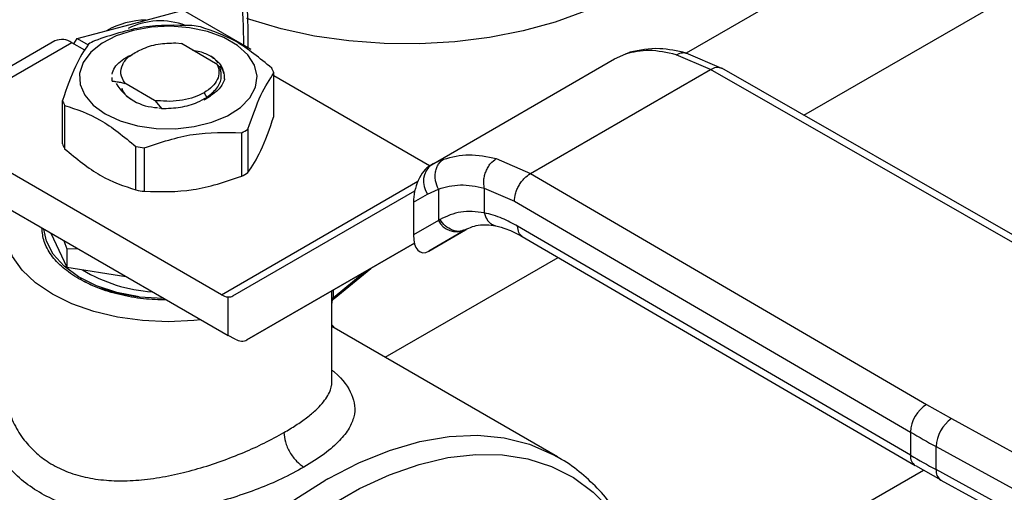
# Model space of a CAD drawing. Extents: x 0.4 to 10.6, y 0.4 to 8.1.
# Drawn here: x 3.2 to 3.3, y 5.1 to 5.1 of the extents above; entities that cross this region are included whole.
import ezdxf

# ---------------------------------------------------------------- set-up
doc = ezdxf.new("R2010")
doc.units = 0
doc.linetypes.add('SLD-SOLID', pattern=[0])
doc.layers.get('0').update_dxf_attribs({"linetype": 'CONTINUOUS'})

msp = doc.modelspace()

# ---------------------------------------------------------------- linework, layer by layer
at = {"color": 8, "linetype": 'SLD-SOLID'}
for p, q in [((3.395991422524863, 5.15669779557172), (3.309199619923054, 5.106593954419937)), ((3.322868243101935, 5.099376690611532), (3.409011123097426, 5.149105916716588)), ((3.302164982935019, 5.106498627425509), (3.302702854290361, 5.106658280505293)), ((3.281012186972168, 5.094287379040312), (3.279801003498004, 5.093731272076135)), ((3.255200665730666, 5.078542658624799), (3.278018111512869, 5.091714889696095)), ((3.274215678765612, 5.071290163058721), (3.294305509560618, 5.082887775514557)), ((3.268176104927074, 5.078210956477558), (3.271768726425933, 5.081158260272924)), ((3.268026242561137, 5.077983349719551), (3.268026242561137, 5.078997770325083)), ((3.268176104927075, 5.079084284027444), (3.268176104927075, 5.078210956477517)), ((3.30973653240204, 5.042610583016406), (3.336759680988736, 5.058210714637426))]:
    msp.add_line(p, q, dxfattribs=at)
at = {"color": 7, "linetype": 'SLD-SOLID'}
for p, q in [((3.244583732441198, 5.109927767033266), (3.250745256930221, 5.111578253825299)), ((3.250745256930221, 5.111578253825299), (3.25859727559616, 5.107045379934327)), ((3.238422207952175, 5.108277280241285), (3.244583732441198, 5.109927767033266)), ((3.235859420017106, 5.107998395815462), (3.227600561287382, 5.103230658154942)), ((3.237827763979008, 5.107803482230825), (3.229568905249657, 5.10303574457052)), ((3.239344425773163, 5.106927932013683), (3.237827763979008, 5.107803482230825)), ((3.238068442920962, 5.107664541235078), (3.238422207952175, 5.108277280241285)), ((3.238422207952175, 5.108277280241285), (3.239702323470194, 5.107538285282683)), ((3.249907638353286, 5.107772591688058), (3.250545486672861, 5.107694930089145)), ((3.254712018085692, 5.105289642701326), (3.250545486672794, 5.107694930087992)), ((3.300876992038262, 5.105921838931098), (3.302164982627828, 5.106498628048486)), ((3.302695328439879, 5.106701075969003), (3.302345930123626, 5.106552336877876)), ((3.312023886772106, 5.104702272862713), (3.308031461153966, 5.106409899748622)), ((3.31335210911004, 5.104823060722958), (3.309189944139531, 5.106598080808541)), ((3.255035733647069, 5.104907697979413), (3.25471201808593, 5.105289642701518)), ((3.279600759736185, 5.093639331463636), (3.300876992038005, 5.105921838930965)), ((3.261300038180884, 5.099250696359673), (3.261300038180884, 5.10428710294142)), ((3.291091744980548, 5.092618404618803), (3.312023886772106, 5.104702272862713)), ((3.358446039528301, 5.078133368335276), (3.312023886772106, 5.104702272862778)), ((3.359749793340871, 5.0782681825019), (3.313323081449525, 5.104839696391992)), ((3.242448022133632, 5.103776642794365), (3.242448022133632, 5.103760107517713)), ((3.242488955866683, 5.103352850145388), (3.242489322995566, 5.103746700859141)), ((3.242489000204468, 5.103337428492428), (3.242488955866683, 5.103352850145388)), ((3.243974378892247, 5.103131416437217), (3.247428844856659, 5.101137195684177)), ((3.243975039258134, 5.103131061224462), (3.243975903077273, 5.103081539754295)), ((3.255504839846667, 5.10376000395325), (3.255554145601331, 5.103490694134324)), ((3.279380932724613, 5.09351153409659), (3.261300038180884, 5.103949412340223)), ((3.253185527853714, 5.101992400041622), (3.253494770019972, 5.101456743963288)), ((3.236719365666394, 5.096053553773505), (3.236719365666394, 5.101089960355253)), ((3.247428829873424, 5.101137134778711), (3.247515057316608, 5.10106268395767)), ((3.247428899060895, 5.101137277775225), (3.247753521608815, 5.101072059039018)), ((3.247753436401494, 5.101071869791399), (3.247515075821052, 5.101062738327006)), ((3.247515076286219, 5.101062763749588), (3.248236835183981, 5.100160043917041)), ((3.253931921766887, 5.101629477029372), (3.253144854873204, 5.101130407132088)), ((3.253316233743663, 5.10124906067156), (3.253931921766917, 5.101629477029389)), ((3.253789641356682, 5.101530053058076), (3.253921781010563, 5.101702137555328)), ((3.236981405134981, 5.100525404948575), (3.236981405134981, 5.095488998366829)), ((3.248236562082194, 5.100160980258953), (3.247926606223928, 5.100204065427339)), ((3.257552986832819, 5.092306908426295), (3.257552986832818, 5.097343315008041)), ((3.258268891974704, 5.097756598249418), (3.258268891974704, 5.09272019166767)), ((3.255200665730666, 5.078542658624799), (3.226738622201224, 5.094973446615636)), ((3.245262650575638, 5.090708337133171), (3.245262650575638, 5.095744743714919)), ((3.246240595186006, 5.095593471549627), (3.246240595186006, 5.090557064967879)), ((3.279819428999702, 5.093761749469119), (3.279295292079596, 5.093412887908833)), ((3.287129630902282, 5.094343529984471), (3.291091744980548, 5.092618404618803)), ((3.279600759736036, 5.093639331463514), (3.279425257766436, 5.093537985016898)), ((3.279801003498004, 5.093731272076135), (3.279600759736192, 5.093639331463625)), ((3.291091744980548, 5.092618404618868), (3.337115424291394, 5.065819466269274)), ((3.226738622201218, 5.090687143141174), (3.255969414336894, 5.073812566026755)), ((3.256541118276531, 5.078429009173484), (3.277661147610843, 5.090625111176324)), ((3.279155517946293, 5.090240984183133), (3.280410457192557, 5.090818026734119)), ((3.280410457192557, 5.090818026734119), (3.280410457192557, 5.087177076299962)), ((3.28572685306333, 5.090934607251858), (3.289227797133022, 5.089408505216288)), ((3.285726853063675, 5.090934607252055), (3.285726853771232, 5.08806279027552)), ((3.277498974012616, 5.089284386137289), (3.279155517946293, 5.090240984183133)), ((3.277498974012616, 5.089284386137289), (3.277498974012644, 5.085495793320677)), ((3.289227797133022, 5.089408505216288), (3.3352515186281, 5.062609541573955)), ((3.280410457193338, 5.087177076300413), (3.277498974012644, 5.085495793320677)), ((3.280591158051465, 5.087285396558015), (3.280410457193044, 5.087177076300266)), ((3.279289498874255, 5.083609271754548), (3.283545957350475, 5.086066472930176)), ((3.283480370898441, 5.086029358482477), (3.279289498874255, 5.083609271754548)), ((3.283664567870873, 5.086135726027913), (3.283303306836752, 5.086026734973743)), ((3.283480370898441, 5.086029358482477), (3.283664567870894, 5.086135726027876)), ((3.335251518628338, 5.059930601159918), (3.289610514649269, 5.08650671305649)), ((3.235387309842935, 5.085694362039955), (3.237223005873404, 5.0817394153877)), ((3.236896333240111, 5.084823221375517), (3.237223005873461, 5.083889948082463)), ((3.290150217227603, 5.085307343542806), (3.335794701197057, 5.05872920529704)), ((3.237223005873461, 5.083889948082463), (3.238441701717884, 5.083931099142657)), ((3.23722300587348, 5.083889948082437), (3.237223005873404, 5.0817394153877)), ((3.277610328469867, 5.084534016336638), (3.258158141205712, 5.07330103667094)), ((3.258158141205712, 5.07330103667094), (3.277611112778067, 5.084530998123188)), ((3.237223005873404, 5.0817394153877), (3.244073916727142, 5.080679690625995)), ((3.268292666461668, 5.078114128615839), (3.272560437078083, 5.081615305103941)), ((3.245630019495819, 5.07829863688759), (3.24842721057183, 5.078166587582364)), ((3.255969414336894, 5.073812566026755), (3.255969414328395, 5.078291367988087)), ((3.26803857331474, 5.06851194606773), (3.26803857331474, 5.077624827909831)), ((3.294244474584442, 5.059727785344641), (3.26803857331474, 5.074856130131766)), ((3.256777925801968, 5.073391731513036), (3.255969414336894, 5.073812566026755)), ((3.337115424291394, 5.065819466269274), (3.340029727775882, 5.064175436331368)), ((3.340029727775882, 5.064175436331368), (3.373480220723319, 5.04589417769188)), ((3.3352515186281, 5.062609541573955), (3.335251518628338, 5.059930601159918)), ((3.338225297693076, 5.060931959261796), (3.371675790517078, 5.04265070054754)), ((3.33822529769304, 5.058253019590337), (3.338225297693076, 5.060931959261796)), ((3.293946540309466, 5.059896011468076), (3.294244474584442, 5.059727785344641)), ((3.335821680442355, 5.058745249812982), (3.338782916648858, 5.057057740225063)), ((3.371675790517213, 5.039971760875983), (3.33822529769304, 5.058253019590337)), ((3.338771012779093, 5.057050186391036), (3.37222150560347, 5.038768927676577))]:
    msp.add_line(p, q, dxfattribs=at)
at = {"color": 7, "linetype": 'SLD-SOLID', "flags": 128}
for points in [[(3.312763797611472, 5.128477331611079), (3.31273068616153, 5.127585083506597), (3.31231947919463, 5.125218195657805), (3.311443586178068, 5.122893795630368), (3.31011442571682, 5.120642185533359), (3.308349325450185, 5.118492718547785), (3.306171296159515, 5.116473416262988), (3.303608731787478, 5.114610603372377), (3.300695039279602, 5.112928564490784), (3.297468203073645, 5.111449227567379), (3.293970289914362, 5.110191878021312), (3.290246900449151, 5.109172907326786), (3.286346574753884, 5.108405599325117), (3.282320159538777, 5.107899957049554), (3.278220145283767, 5.107662572320439), (3.274099981944833, 5.10769653981075), (3.270013382152075, 5.108001416702303), (3.266013620983439, 5.108573228458567), (3.262152841442608, 5.109404520638829), (3.258481374695195, 5.110484456078217), (3.258148692000969, 5.110597943439861)], [(3.241708546768832, 5.099545240362808), (3.24344877625671, 5.098737709766923), (3.24544902844825, 5.098165020907872), (3.247615773774095, 5.097853952080203), (3.249847697630975, 5.097819048516573), (3.252040437739947, 5.098061942268825), (3.254091464010569, 5.098571275895059), (3.255904872733981, 5.099323233520997), (3.257395870933735, 5.100282654443791), (3.258494741191135, 5.10140467720741), (3.259150101554253, 5.102636837274466), (3.259331308100888, 5.103921520209671), (3.259029887814318, 5.1051986556668), (3.258259934772138, 5.106408526211308), (3.257057451122859, 5.10749455964121), (3.255478663665456, 5.108405974240363), (3.253597394746742, 5.109100153275077), (3.251501610410475, 5.109544637705209), (3.249289307202921, 5.10971864393282), (3.247063929963269, 5.109614035620098), (3.244929534857915, 5.109235704135481), (3.242985923829776, 5.108601339838709), (3.241323977970358, 5.10774060489925), (3.240021408020928, 5.106693746326235), (3.239139120704619, 5.105509714063039), (3.23871837079575, 5.104243872142334), (3.238778832092428, 5.102955409925446), (3.239317677491621, 5.101704574473617), (3.240309711181343, 5.100549853462368), (3.241708546768832, 5.099545240362808)], [(3.252809586062791, 5.075636696061648), (3.251986473246312, 5.075550690041029), (3.249009701929611, 5.075415444816668), (3.246032930612762, 5.075550690039886), (3.243129457284945, 5.075953095524434), (3.240370775095583, 5.076612752711773), (3.23782481195574, 5.077513418652667), (3.235554257927501, 5.07863291596251), (3.233615021586593, 5.079943678902126), (3.232054853367699, 5.081413432137759), (3.23091216979028, 5.083005985466908), (3.230215107516368, 5.084682124941218), (3.229980830532568, 5.086400578444032), (3.230215107515746, 5.08811903194688), (3.23035937576839, 5.088580807024831)], [(3.245630019495546, 5.078298636886935), (3.243048134628942, 5.078810858073897), (3.24067947574942, 5.07959453901935), (3.238608762126709, 5.080621649989689), (3.236910056492024, 5.081855454546374), (3.235644116053631, 5.083251823489577), (3.234856219407948, 5.084760813216961), (3.234580002464559, 5.086160410669344)]]:
    msp.add_lwpolyline(points, dxfattribs=at)
at = {"color": 8, "linetype": 'SLD-SOLID', "flags": 128}
for points in [[(3.267546768309124, 5.057180527260023), (3.271156220184125, 5.059043713210646), (3.274731263039846, 5.060492501727025), (3.278239630529368, 5.061513816850419), (3.281649658080514, 5.062098440758995), (3.284930568682653, 5.062241096962762), (3.288052750662871, 5.061940497926225), (3.290988024944442, 5.061199356688975), (3.293709899375498, 5.060024362379294), (3.293946540309466, 5.059896011468076)], [(3.239760527176204, 4.968782244464378), (3.239177586238606, 4.969348394078734), (3.237262585322616, 4.97161240532728), (3.235629238257034, 4.974231282364364), (3.234291898954604, 4.977182010404423), (3.2332623200012, 4.980438658343343), (3.232549549373683, 4.983972606641941), (3.232159850925958, 4.987752798835499), (3.232096649341996, 4.991746014459102), (3.232360500039587, 4.995917160990267), (3.232949084289316, 5.000229582243299), (3.233857229591631, 5.004645380505169), (3.235076955132963, 5.009125749581977), (3.236597541921398, 5.013631315829176), (3.238405626985565, 5.018122484168587), (3.240485320808907, 5.022559786051355), (3.242818346967328, 5.026904226308986), (3.245384202743061, 5.031117625844286), (3.248160339303289, 5.035162957150642), (3.251122359860102, 5.039004669711078), (3.254244234070345, 5.042609002417481), (3.257498526791206, 5.045944280264428), (3.260856639181242, 5.048981192710275), (3.264289060028026, 5.051693051259254), (3.267765625093738, 5.054056024000928), (3.271255782199578, 5.056049345045879), (3.274728859719405, 5.057655497017091), (3.278154336123098, 5.058860364993292), (3.281502108200854, 5.059653360551383), (3.284742755611279, 5.060027514817887), (3.28784779942841, 5.059979539711657), (3.290789952415537, 5.05950985683965), (3.293543358826419, 5.058622593791836), (3.296083821626516, 5.05732554786778), (3.298389015137396, 5.055630117553699), (3.300438681235597, 5.053551202352155), (3.302214807381752, 5.051107071844689), (3.303701784915426, 5.048319205138084), (3.304820564339765, 5.045418228346792)], [(3.238332245906894, 4.967957715238202), (3.236270215619942, 4.969839657549715), (3.234327144150351, 4.972237432189141), (3.232682062402424, 4.975004274569799), (3.231349817968352, 4.978115212712411), (3.23034243494486, 4.981542169020869), (3.229669005410401, 4.985254213695004), (3.229335607365118, 4.989217843885739), (3.229345249874196, 4.993397286073159), (3.229697845909713, 4.997754818938387), (3.230390213136112, 5.002251113815218), (3.231416102632185, 5.006845589648766), (3.232766255290355, 5.011496779257475), (3.234428485384238, 5.016162703592824), (3.236387790550213, 5.020801250618851), (3.238626487190419, 5.02537055539195), (3.241124370075054, 5.029829377910545), (3.243858894703543, 5.0341374753244), (3.246805380778646, 5.038255965144175), (3.249937234957084, 5.042147676173139), (3.253226190866257, 5.045777483993701), (3.256642564220787, 5.049112627980849), (3.260155520736353, 5.052123006981323), (3.263733354422783, 5.054781450989863), (3.267343773772054, 5.057063966354765)]]:
    msp.add_lwpolyline(points, dxfattribs=at)
at = {"color": 7, "linetype": 'SLD-SOLID'}
for centre, radius, start, end in [((3.246554134079169, 5.10082882120976), 0.009599741105382106, 90.61425237015916, 119.3772671616444), ((3.24811036626267, 5.102117907867221), 0.008219833282613857, 69.13680534826025, 117.0684447448997), ((3.249154584089875, 5.089581753989701), 0.02037156850553614, 79.81521614100359, 82.59870599368554), ((3.236674535416585, 5.106193713218544), 0.001980225338209852, 54.38242252439219, 114.3071190459415), ((3.246042301290826, 5.097548286033033), 0.01187583277829601, 118.0028332197986, 121.9917902478849), ((3.256576083613968, 5.102437561183929), 0.00507312048574667, 21.3815372405369, 28.41538564281564), ((3.247888912869828, 5.106006994803219), 0.005728470570741898, 211.0332059081628, 268.9721706245346), ((3.241443320242569, 5.102939502117356), 0.005073120496049777, 201.3815372509204, 208.4153856387206), ((3.251977102567327, 5.107828777245564), 0.01187583275720939, 298.0028332143611, 301.9917902496194), ((3.241443320242453, 5.09790309553556), 0.005073120495941492, 201.381537250796, 208.4153856387669), ((3.248864819749389, 5.115795309251715), 0.02037156844970913, 259.8152161358221, 262.5987059960506), ((3.25197710256706, 5.102792370664294), 0.01187583275776277, 298.0028332144168, 301.9917902494851), ((3.281078522012644, 5.091717378459094), 0.00242439367623419, 127.5561705528305, 217.5153999189764), ((3.248864819749529, 5.110758902670823), 0.02037156845058011, 259.8152161358764, 262.5987059959834), ((3.282549775867411, 5.08821976338362), 0.002379890909837492, 205.9842396167865, 293.0182455410765), ((3.248215985894237, 5.096337865293653), 0.0174694635845355, 238.4312584776523, 266.5204165792082), ((3.256112798413839, 5.080031532347767), 0.001746061566685855, 238.5070033056444, 265.2896481456318), ((3.33926584745659, 5.062424661908948), 0.004018583884128646, 122.3520255295976, 177.3631097096431), ((3.342354746161297, 5.060758304462716), 0.004133098189123263, 124.2313902761849, 177.5919718477221), ((3.398577082987632, 5.171389548418879), 0.1258698414658372, 239.7944573385593, 241.3487030002708), ((3.398579160680117, 5.16871433992738), 0.1258741119852125, 239.7944946397021, 241.3486874012311), ((3.29260126859948, 5.01331227409226), 0.05051882442011497, 119.7320081624169, 119.9974890269021)]:
    msp.add_arc(centre, radius, start, end, dxfattribs=at)
at = {"color": 8, "linetype": 'SLD-SOLID'}
for centre, radius, start, end in [((3.336534238909882, 5.059788695857171), 0.00129054578982466, 173.6871292678542, 235.8734382343511), ((3.339491864418695, 5.058102440307472), 0.001275486335076079, 173.2200567622513, 235.5867180143473)]:
    msp.add_arc(centre, radius, start, end, dxfattribs=at)
at = {"color": 7, "linetype": 'SLD-SOLID'}
for centre, major_axis, ratio, start_param, end_param in [((3.279357378320326, 5.090467924793896), (0.0009141589661827432, 0.003219254836959173), 0.5026061538040448, 0.4777430072715368, 2.085073121641817), ((3.279357378320373, 5.086679331977665), (0.000914158966183187, 0.003219254836959173), 0.5026061538038991, 2.085073121763494, 3.619335660858718), ((3.255160902872212, 5.080662855752395), (-0.001419080854863974, 0.002210166127953882), 0.6063903258727428, 2.754702087250112, 3.113021669225809), ((3.256777925801581, 5.075534883250045), (-0.001419080854863974, 0.002210166127953882), 0.6063903258728849, 2.327623505867314, 3.113021669061328)]:
    msp.add_ellipse(centre, major_axis=major_axis, ratio=ratio, start_param=start_param, end_param=end_param, dxfattribs=at)
at = {"color": 8, "linetype": 'SLD-SOLID'}
for points, knots in [([(3.182430309093519, 5.149246542092176), (3.18473053779117, 5.150504616735988), (3.189331077269053, 5.153020810917416), (3.196280481729204, 5.155881103066622), (3.203275356741017, 5.158032685308232), (3.210286896311607, 5.15932302736914), (3.217166795244269, 5.159680120863388), (3.223798383798659, 5.159040683931012), (3.230065545503795, 5.157376706718617), (3.235858870237264, 5.15468984014978), (3.241081841125075, 5.151015077046702), (3.245655841219313, 5.146418501613907), (3.249524982222335, 5.140994207558866), (3.252654601888262, 5.134856200372532), (3.255044330387468, 5.12813925646094), (3.256671025078071, 5.121000462252555), (3.257614070485355, 5.114140354278162), (3.257730595429366, 5.109519648138281), (3.257781109738331, 5.107516542455081)], [0, 0, 0, 0, 0.05905525202677345, 0.1181126114124739, 0.1799296315377678, 0.2433157841193576, 0.3080157131750725, 0.3737372312496682, 0.440157898132235, 0.5069337399164064, 0.5737095817005777, 0.6401302485831444, 0.7058517666577404, 0.770551695713455, 0.833937848295045, 0.8957548684203392, 0.9548090683129797, 1, 1, 1, 1]), ([(3.308031463369923, 5.106409888495628), (3.308269993730467, 5.10650996206063), (3.308636601815772, 5.106663769642908), (3.309028716757972, 5.106653298607422), (3.309165807917357, 5.106598695059152), (3.30918743721734, 5.106590080086961)], [0, 0, 0, 0, 0.6106757169818046, 0.9385750930553194, 1, 1, 1, 1]), ([(3.312023886772113, 5.104702271734165), (3.312255840066232, 5.104808124309016), (3.312612657882627, 5.10497095917955), (3.313045439010368, 5.104960896346102), (3.313233063696526, 5.104878150765302), (3.313327353829545, 5.104836567261658)], [0, 0, 0, 0, 0.4802736123426562, 0.738813312739249, 1, 1, 1, 1]), ([(3.285726854673753, 5.088062790792065), (3.285822968012873, 5.087779194710598), (3.285970827392706, 5.087342914573913), (3.286334756788662, 5.086920868280074), (3.286667752877876, 5.086689655332865), (3.286915830634526, 5.086571404943982), (3.287049822628923, 5.086561879751013), (3.28705213103342, 5.08656171565167)], [0, 0, 0, 0, 0.3776880059970799, 0.5810298013571193, 0.788694739063456, 0.9963596480763236, 1, 1, 1, 1]), ([(3.283303306836752, 5.086026734973743), (3.283179090525342, 5.085980179929705), (3.282793483057252, 5.085835658067364), (3.282030655455768, 5.08599865028008), (3.281185266739394, 5.086482274789804), (3.280784144451782, 5.087024515708282), (3.280591158051117, 5.087285396557793)], [0, 0, 0, 0, 0.1396687010831386, 0.4335766662555402, 0.7274846005619984, 0.9999999999999999, 0.9999999999999999, 0.9999999999999999, 0.9999999999999999]), ([(3.290154323771962, 5.085306157163169), (3.289998672459833, 5.08543729846766), (3.289686550305918, 5.085700271557094), (3.289635904194776, 5.086237429090604), (3.289610514649227, 5.086506713056466)], [0, 0, 0, 0, 0.4986871651907065, 1, 1, 1, 1]), ([(3.268017401396025, 5.077923323230036), (3.268022305149397, 5.077871510826916), (3.268037603887511, 5.077709866403486), (3.268037657784033, 5.077659228274949), (3.26803769440493, 5.077624821347422)], [0, 0, 0, 0, 0.3205331926730712, 1, 1, 1, 1]), ([(3.268176104345655, 5.078210963929031), (3.2681754130709, 5.07819144077018), (3.26817400378285, 5.078151639295751), (3.26818124711615, 5.078109629242834), (3.268194906583525, 5.078083069813935), (3.268226373938716, 5.078064202714591), (3.268259775607251, 5.078098488755097), (3.268284389539661, 5.078123754387641)], [0, 0, 0, 0, 0.1220871363325766, 0.2488966089762614, 0.3893133821457252, 0.5499805909672528, 1, 1, 1, 1]), ([(3.26803857331474, 5.069813165177481), (3.268138719327554, 5.069731679470828), (3.269311194190454, 5.068777673015109), (3.270251680039128, 5.067398475944493), (3.270746687404702, 5.065680365400225), (3.270649621005149, 5.064381870709648), (3.270090576238854, 5.063034785878032), (3.268976181539327, 5.061600713941887), (3.267258183971065, 5.060073633932121), (3.265615102779456, 5.059055451905132), (3.264785050060323, 5.058541086112139)], [0, 0, 0, 0, 0.02177477855743927, 0.2549315722790713, 0.3716265112878082, 0.4875215716038297, 0.6041416970109003, 0.7295028092964585, 0.8633500707040237, 1, 1, 1, 1]), ([(3.262465145936706, 5.062558830630606), (3.262938809946099, 5.062841939318451), (3.263899783114246, 5.063416312391545), (3.265131024303912, 5.064288856677531), (3.266145075372691, 5.06513313699813), (3.266917198123216, 5.065927897404315), (3.26747257329594, 5.066668460057934), (3.267769460191026, 5.06724567743786), (3.267925217109621, 5.067691442324456), (3.268000203251045, 5.068027333204668), (3.268047782864911, 5.068306343024638), (3.268030750906928, 5.068473263181829), (3.268026825319355, 5.068511735546288)], [0, 0, 0, 0, 0.1369715957480459, 0.277889021969162, 0.4230751006854767, 0.551831441618339, 0.6765748218799758, 0.8019322148075394, 0.8519900028544678, 0.9111893606636803, 0.9795306010860406, 1, 1, 1, 1]), ([(3.23012493746652, 5.066761263792417), (3.230165013365994, 5.066515115936866), (3.230273093305263, 5.065851284416484), (3.230568024241494, 5.064850844188038), (3.231134194900478, 5.063438853847442), (3.232049383129933, 5.061886860299191), (3.233462508198912, 5.060308593368169), (3.235147420506221, 5.05902175189349), (3.237107367991391, 5.058024995403634), (3.239354993181185, 5.057332851810654), (3.241759421705797, 5.056979172870047), (3.244306389894105, 5.056926745740823), (3.246968389030006, 5.057150577212432), (3.249729614877082, 5.057638034438185), (3.252494277731439, 5.058343139880059), (3.255203191113354, 5.059220825840661), (3.257785811280606, 5.060229961752955), (3.260274998007819, 5.0613555857805), (3.261713556429219, 5.062145915049722), (3.262465145936706, 5.062558830630606)], [0, 0, 0, 0, 0.02303093159892438, 0.062111686104016, 0.09574306915677996, 0.1624789519673039, 0.2249776391235214, 0.2842646851913138, 0.34661375273262, 0.4097241937914589, 0.4740929070148133, 0.5346475667907918, 0.5994892345311749, 0.6666416404561698, 0.7317780409016075, 0.7976530786784523, 0.8648091750924891, 0.9293681758087633, 1, 1, 1, 1])]:
    msp.add_open_spline(points, degree=3, knots=knots, dxfattribs=at)
at = {"color": 7, "linetype": 'SLD-SOLID'}
for points, knots in [([(3.258311609866269, 5.10721029124996), (3.258313585010783, 5.107836619071198), (3.258320763064452, 5.110112814398556), (3.258085085317795, 5.113900399604251), (3.257605260193992, 5.118559328044873), (3.256868529496689, 5.123051446174136), (3.255893846176437, 5.127373039743215), (3.254675797218471, 5.131507601044877), (3.253214958931093, 5.13544208516005), (3.251512875961792, 5.139166591118808), (3.249560361619682, 5.142657868878587), (3.2475431047973, 5.145710679317718), (3.246072030775064, 5.147463956126324), (3.245420853618735, 5.148240051543162)], [0, 0, 0, 0, 0.03680667270141309, 0.1337625019639855, 0.2309834444570917, 0.3284607142728206, 0.4262052673513325, 0.5242452198507328, 0.6226275900368807, 0.7214207272768591, 0.8207176209644865, 0.9206398943931509, 0.9999999999999999, 0.9999999999999999, 0.9999999999999999, 0.9999999999999999]), ([(3.251778808661375, 5.109783591747849), (3.249893582858278, 5.109832229225309), (3.246122793404176, 5.109929512896464), (3.242351988427264, 5.108665707569086), (3.240466417014157, 5.108033748289404)], [0, 0, 0, 0, 0.4999552019656751, 1, 1, 1, 1]), ([(3.2610379987127, 5.104851658348753), (3.25965792197887, 5.105988612071076), (3.256897521190155, 5.10826272326714), (3.254137091685796, 5.109175760209239), (3.252756753271802, 5.109632319582549)], [0, 0, 0, 0, 0.4999552019662534, 1, 1, 1, 1]), ([(3.239750511872286, 5.10762046504798), (3.23924536280303, 5.106872397235356), (3.238234974137659, 5.105376127550215), (3.237224598665134, 5.102518768089984), (3.236719365666033, 5.101089960355773)], [0, 0, 0, 0, 0.4999552019622188, 0.9999999999999999, 0.9999999999999999, 0.9999999999999999, 0.9999999999999999]), ([(3.245899228697244, 5.107017085644468), (3.246206976581662, 5.107149152626562), (3.246806127954936, 5.107406272553916), (3.248148585217835, 5.107732198771665), (3.249210976137746, 5.107756594320906), (3.24990763835327, 5.10777259168785)], [0, 0, 0, 0, 0.2666251166368684, 0.5190898552713237, 0.9999999999999999, 0.9999999999999999, 0.9999999999999999, 0.9999999999999999]), ([(3.242489693427666, 5.104144095216633), (3.24257602043639, 5.104405039318405), (3.242748674453839, 5.104926927521952), (3.243421886148835, 5.105631861906461), (3.244124891637317, 5.106141646573364), (3.244672131074712, 5.10635233347253), (3.244826627833616, 5.106411814644463)], [0, 0, 0, 0, 0.2946915073147832, 0.5893830146295732, 0.8840745219443583, 1, 1, 1, 1]), ([(3.243974378892247, 5.103131416437217), (3.243779124723202, 5.103481294936818), (3.243388941547528, 5.10418046927323), (3.243634366877729, 5.105289807229627), (3.244440920178198, 5.106306340975587), (3.245413377488445, 5.106780293393712), (3.245899228697244, 5.107017085644468)], [0, 0, 0, 0, 0.2501894368141375, 0.4999622259186494, 0.7501751959469758, 0.9999999999999999, 0.9999999999999999, 0.9999999999999999, 0.9999999999999999]), ([(3.251845065752043, 5.106944699054664), (3.252133274793332, 5.106895896238901), (3.252930679483997, 5.106760870654575), (3.253563475306634, 5.106443714638679), (3.253967557303644, 5.106241189540246)], [0, 0, 0, 0, 0.3614338423932617, 0.9999999999999999, 0.9999999999999999, 0.9999999999999999, 0.9999999999999999]), ([(3.308031461153966, 5.106409899748622), (3.306954343878114, 5.106643807793033), (3.30480716895, 5.107110090805756), (3.30304377880501, 5.106702001720157), (3.302164982627828, 5.106498628048486)], [0, 0, 0, 0, 0.5016439330347946, 1, 1, 1, 1]), ([(3.309189759431732, 5.106598124454556), (3.308142725207261, 5.106828349104908), (3.305738147961394, 5.107357073899893), (3.303767004241525, 5.106929311653563), (3.302654163135805, 5.10668781155066)], [0, 0, 0, 0, 0.4354338070315939, 1, 1, 1, 1]), ([(3.253967297852136, 5.106241057432053), (3.254101326961157, 5.106145415867104), (3.254692574542166, 5.105723508683417), (3.255340639560286, 5.105038516776617), (3.255402190379025, 5.10441403413892), (3.255422121991206, 5.104211811877655)], [0, 0, 0, 0, 0.1654248577918476, 0.7297448123203305, 1, 1, 1, 1]), ([(3.254807425557428, 5.105465298341406), (3.254797927518158, 5.10547992795872), (3.254611086299337, 5.10576771530639), (3.254281031702722, 5.106010721637918), (3.253967755371308, 5.106241374786918)], [0, 0, 0, 0, 0.05083481755083973, 1, 1, 1, 1]), ([(3.253494770019972, 5.101456743963288), (3.253925430063171, 5.101799190071983), (3.2547872135646, 5.102484450781124), (3.2553096947176, 5.103721401267907), (3.255123300268816, 5.104526508400268), (3.255034919452592, 5.104908258103487)], [0, 0, 0, 0, 0.344380368250036, 0.6891313096275494, 1, 1, 1, 1]), ([(3.25554012674962, 5.10358257117752), (3.25554880705507, 5.103663308050194), (3.255588908761053, 5.104036300262167), (3.255430021172883, 5.104561079827048), (3.255143608055183, 5.104965462681588), (3.255048115761866, 5.105100286974791)], [0, 0, 0, 0, 0.1555118309915405, 0.7184412760667632, 1, 1, 1, 1]), ([(3.258268891974999, 5.097756598249828), (3.258774041044254, 5.099185162926918), (3.259784429709609, 5.102042548291581), (3.260794805182145, 5.103538873370282), (3.261300038181246, 5.104287102942053)], [0, 0, 0, 0, 0.4999552019675907, 1, 1, 1, 1]), ([(3.24248896154325, 5.103352830039416), (3.24264165992689, 5.103334037703238), (3.242961876143715, 5.103294629225869), (3.243456605638159, 5.103209809588638), (3.243802508243726, 5.103124476394281), (3.243975626254001, 5.103081768670836)], [0, 0, 0, 0, 0.3128697860482961, 0.6561037311513129, 1, 1, 1, 1]), ([(3.255554263649186, 5.103490701108139), (3.255363021184421, 5.103083508759342), (3.255039928899166, 5.102395582536093), (3.254253032880612, 5.101851511503915), (3.253931910701206, 5.101629483089125)], [0, 0, 0, 0, 0.5919128171517204, 0.9999999999999999, 0.9999999999999999, 0.9999999999999999, 0.9999999999999999]), ([(3.243614859177917, 5.10250864448782), (3.24368883841215, 5.10231140624932), (3.243888354548198, 5.101779470340082), (3.244523613615826, 5.10136016933636), (3.244923322916436, 5.101096342309743)], [0, 0, 0, 0, 0.3707932385726007, 1, 1, 1, 1]), ([(3.2531855278537, 5.101992400041632), (3.252812318502, 5.101805927873715), (3.252065900350569, 5.10143298381367), (3.250688229086823, 5.10110197158681), (3.249219208138262, 5.100950621660019), (3.248242035320822, 5.101031509460779), (3.247753449273405, 5.101071953331251)], [0, 0, 0, 0, 0.250000554618134, 0.5000007394904762, 0.7500005546163264, 1, 1, 1, 1]), ([(3.248236875352326, 5.100161017741934), (3.24897368216383, 5.100183845368615), (3.250447758360778, 5.100229514953368), (3.25227029749414, 5.100758930863909), (3.253151136487403, 5.101260911083943), (3.253494770019972, 5.101456743963288)], [0, 0, 0, 0, 0.378687738168767, 0.7576132199030179, 1, 1, 1, 1]), ([(3.236981405134602, 5.100525404949067), (3.238361481868427, 5.100068948091212), (3.24112188265715, 5.099155952574689), (3.243882312161515, 5.096881881251024), (3.24526265057552, 5.095744743715261)], [0, 0, 0, 0, 0.4999552019629568, 1, 1, 1, 1]), ([(3.258268891974704, 5.09272019166767), (3.258774054336781, 5.093468582924041), (3.259784434717164, 5.094965447890742), (3.260794818474171, 5.097822227748662), (3.261300038180884, 5.099250696359673)], [0, 0, 0, 0, 0.49997245778278, 1, 1, 1, 1]), ([(3.246240595185916, 5.095593471549973), (3.248125820989009, 5.096225330936979), (3.251896610443087, 5.097489162945365), (3.25566741542, 5.09739193389118), (3.257552986833101, 5.097343315008419)], [0, 0, 0, 0, 0.4999552019678311, 1, 1, 1, 1]), ([(3.236981405134981, 5.095488998366829), (3.238361534374305, 5.094352302297056), (3.241121944908607, 5.092078784922093), (3.243882364667906, 5.091165169838136), (3.245262650575638, 5.090708337133171)], [0, 0, 0, 0, 0.4999724577823278, 1, 1, 1, 1]), ([(3.280410457192552, 5.090818026734116), (3.280279477178434, 5.091129290484774), (3.280077744521134, 5.091608692353561), (3.280018435883502, 5.092300133139299), (3.280057632548012, 5.092825177999358), (3.280193260784729, 5.093310069054032), (3.280468110485591, 5.093862523877338), (3.280797969056655, 5.094120101513301), (3.281012187167771, 5.094287378641994)], [0, 0, 0, 0, 0.2388345832615355, 0.3678479916297403, 0.4997586591668756, 0.6317048411909342, 0.7608202418418849, 0.9999999999999999, 0.9999999999999999, 0.9999999999999999, 0.9999999999999999]), ([(3.281012186972168, 5.094287379040312), (3.281973711383638, 5.094535473885326), (3.283888744954169, 5.095029595460619), (3.286052354136237, 5.094571579477502), (3.287129630902282, 5.094343529984471)], [0, 0, 0, 0, 0.5020927185122174, 1, 1, 1, 1]), ([(3.285726850227642, 5.090934614295471), (3.285694040285816, 5.091241683371764), (3.285643526915247, 5.091714439285916), (3.285767187729019, 5.092390165127759), (3.285932762891905, 5.092902790217101), (3.28617110883835, 5.093377010793634), (3.286547852933045, 5.093920487665902), (3.286900309418827, 5.094176773482331), (3.287129632172154, 5.094343523624357)], [0, 0, 0, 0, 0.2381878661721799, 0.3667081158796313, 0.4982051025183883, 0.6299644359317803, 0.759239571963729, 1, 1, 1, 1]), ([(3.289227797132974, 5.089408505216261), (3.289252698694751, 5.08969235384588), (3.289291005200806, 5.090129003135055), (3.28952343673807, 5.090760983104733), (3.289764001091458, 5.091242006533282), (3.290062616655777, 5.091689506099486), (3.290496570658287, 5.092205109263563), (3.290857269065297, 5.092455581344418), (3.291091744980556, 5.092618403439731)], [0, 0, 0, 0, 0.2394569105627271, 0.3683607348237584, 0.500000068849201, 0.6316393929084569, 0.7605431883956679, 1, 1, 1, 1]), ([(3.246240595186006, 5.090557064967879), (3.248125886787409, 5.090508724573322), (3.251896677702102, 5.090412038458307), (3.255667481218387, 5.091675261908982), (3.257552986832819, 5.092306908426295)], [0, 0, 0, 0, 0.4999724577826781, 1, 1, 1, 1]), ([(3.280410457192937, 5.090818026734362), (3.281242669013766, 5.091047924915446), (3.282906278714622, 5.091507496426794), (3.284786968330566, 5.091125508012845), (3.285726853063675, 5.090934607252055)], [0, 0, 0, 0, 0.5002446309378101, 0.9999999999999999, 0.9999999999999999, 0.9999999999999999, 0.9999999999999999]), ([(3.285726853771232, 5.08806279027552), (3.284794613132659, 5.08817016600892), (3.282923771837037, 5.088385650024399), (3.281370456171398, 5.087652977965236), (3.280591158051465, 5.087285396558015)], [0, 0, 0, 0, 0.4983002250139035, 1, 1, 1, 1]), ([(3.289610514649269, 5.08650671305649), (3.289013381304524, 5.086829840063936), (3.287695570049987, 5.087542947799089), (3.286422864501689, 5.087879007601494), (3.285726853770888, 5.088062790275322)], [0, 0, 0, 0, 0.4531250910858453, 1, 1, 1, 1]), ([(3.23862583460772, 5.080406103211375), (3.237984210562244, 5.080820739899043), (3.236700962471291, 5.081650013274376), (3.23536770963565, 5.083138345395585), (3.234501696748683, 5.084701846349978), (3.234394252547525, 5.085777233468981), (3.234342255738915, 5.086297658932668)], [0, 0, 0, 0, 0.2539509480162492, 0.5079018960324997, 0.761852844048751, 1, 1, 1, 1]), ([(3.283300008983564, 5.085973232275547), (3.283858321690723, 5.0862538441813), (3.284980127533315, 5.086817671712605), (3.286363928334398, 5.086645705694128), (3.287059023887134, 5.086559325620804)], [0, 0, 0, 0, 0.4976910316928532, 1, 1, 1, 1]), ([(3.287058803311046, 5.086559373916432), (3.287481502298635, 5.086452440181518), (3.288451923815105, 5.086206944449938), (3.289539707219086, 5.085630618256494), (3.290153670807887, 5.085305329879461)], [0, 0, 0, 0, 0.4355828682859172, 0.9999999999999999, 0.9999999999999999, 0.9999999999999999, 0.9999999999999999]), ([(3.248831414248464, 5.077933245766664), (3.247929913224279, 5.077963262885341), (3.246067086255168, 5.078025289102405), (3.243358729708393, 5.078525227700561), (3.240780583508414, 5.079294898179679), (3.239344084241284, 5.080035701534144), (3.23862583460772, 5.080406103211375)], [0, 0, 0, 0, 0.2381471559534424, 0.4920981039689585, 0.7460490519844808, 1, 1, 1, 1]), ([(3.23877408520866, 5.080417589701745), (3.238848195663267, 5.080364855806263), (3.239704402128652, 5.079755615146527), (3.242025821209912, 5.07893465101909), (3.244428620067004, 5.078510641597652), (3.245630019495546, 5.078298636886935)], [0, 0, 0, 0, 0.04523612439398077, 0.5226180621990217, 0.9999999999999999, 0.9999999999999999, 0.9999999999999999, 0.9999999999999999]), ([(3.26802601090695, 5.077960333446475), (3.268026039924754, 5.077933161027453), (3.268026096611007, 5.077880079733706), (3.268035567730301, 5.077850299964156), (3.268054947631056, 5.077858042899526), (3.268096004348666, 5.077905782234272), (3.268175274470858, 5.078008762670398), (3.268268783742822, 5.078094255530212), (3.268314912832246, 5.078136430040748)], [0, 0, 0, 0, 0.1413447908937222, 0.2761169095368871, 0.4051518879704509, 0.5292472398805571, 0.7677728024978253, 1, 1, 1, 1]), ([(3.26803769440493, 5.077624821347422), (3.268037993695941, 5.077618761507994), (3.268039754420354, 5.077583111565745), (3.268035844179833, 5.077597462855266), (3.268031825886298, 5.077650827812109), (3.268027188455295, 5.077775885042252), (3.26802655407446, 5.077915024938707), (3.268026242561137, 5.077983349719551)], [0, 0, 0, 0, 0.05314450119310748, 0.3126482839724706, 0.5490000461789729, 0.7785360361022151, 0.9999999999999999, 0.9999999999999999, 0.9999999999999999, 0.9999999999999999]), ([(3.26835577181769, 5.074673015333722), (3.268290875559031, 5.074766080754142), (3.268194192970171, 5.074904729822141), (3.268077077396424, 5.075019266755148), (3.26803857331474, 5.075056923057238)], [0, 0, 0, 0, 0.671230046932424, 1, 1, 1, 1]), ([(3.264785050060323, 5.058541086112139), (3.263935215945772, 5.05807959969029), (3.262311625831389, 5.057197939634984), (3.259517678343628, 5.056018471054308), (3.256636662969974, 5.055005497334868), (3.252616058492563, 5.053879681227087), (3.248436298999699, 5.053168242102156), (3.24438744313934, 5.053011132178177), (3.241443611882614, 5.053195887147547), (3.238661617060847, 5.053700856267119), (3.236068095398478, 5.05454912150677), (3.233722400146864, 5.055735191561974), (3.231665316495411, 5.057257870857953), (3.229949319427862, 5.059077875766774), (3.228589298007945, 5.061227103764685), (3.227607415082278, 5.063687989484713), (3.227430085774118, 5.065476645508902), (3.227339374838138, 5.066391613619833)], [0, 0, 0, 0, 0.06604096678656667, 0.1261698712524925, 0.1859580396689681, 0.2464677449677367, 0.3674248103797521, 0.4284605423810948, 0.4887644613341492, 0.5494196019171341, 0.6096870044562798, 0.6710584053951832, 0.732271807837925, 0.7946151474790409, 0.8574350812453664, 0.92707242050235, 1, 1, 1, 1]), ([(3.262465124695692, 5.062558842223681), (3.262496157788322, 5.062203953701085), (3.262543896104085, 5.061658027436027), (3.26283322910967, 5.060867393159991), (3.263132650595056, 5.060265438821125), (3.26350429949801, 5.059705217852025), (3.264044365534434, 5.059059466769895), (3.264493248574464, 5.058745299753093), (3.264785050059812, 5.058541071938773)], [0, 0, 0, 0, 0.2394651983885657, 0.3683701586396494, 0.5000088609975498, 0.6316462675131527, 0.7605474997095568, 1, 1, 1, 1]), ([(3.30487368787061, 5.045469337794017), (3.304847027364899, 5.045571002315993), (3.304556586971824, 5.046678538836305), (3.303770080858004, 5.048628602158671), (3.30249264368251, 5.05128594091856), (3.30093517110656, 5.05371180414109), (3.299132438728526, 5.055915409076211), (3.2970566177621, 5.057837112798268), (3.29529422206422, 5.059172864626186), (3.294164024385366, 5.059739317860662), (3.293880828371023, 5.059881255241455)], [0, 0, 0, 0, 0.01548170666159933, 0.1686582024012501, 0.3223061454305807, 0.4765031934920308, 0.6315389808879941, 0.7880111299317674, 0.9468815020489646, 1, 1, 1, 1])]:
    msp.add_open_spline(points, degree=3, knots=knots, dxfattribs=at)
for points in [[(3.25471201808593, 5.105289642701518), (3.25480856933514, 5.10499596668625), (3.25500167183356, 5.104408614655716), (3.254772547668507, 5.103513924109075), (3.254197938097068, 5.102672537274352), (3.253522997935218, 5.102219112451862), (3.253185527854294, 5.101992400040617)], [(3.268176104927075, 5.078210956477517), (3.268134855139162, 5.07817659126155), (3.268052355563327, 5.07810786082961), (3.268034946895196, 5.078024848127893), (3.268026242561131, 5.07798334177703)]]:
    msp.add_open_spline(points, degree=3, dxfattribs=at)

doc.saveas('drawing.dxf')
